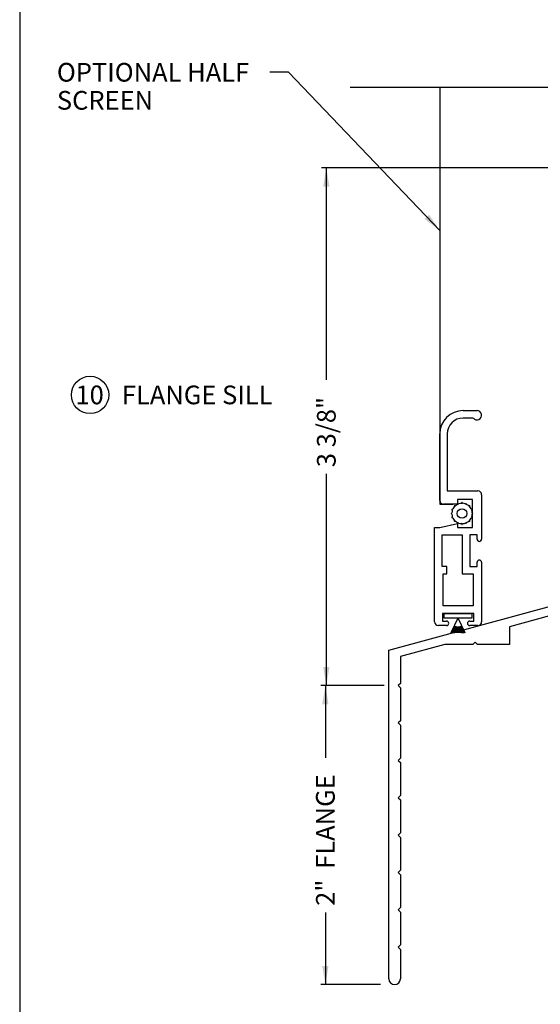
# Paper-space layout 'Page 3' of a CAD drawing. Units: inches. Extents: x 0.7 to 8, y 0.3 to 10.4.
# Drawn here: x 0.7 to 2.5, y 3.6 to 6.9 of the extents above; entities that cross this region are included whole.
import ezdxf
from ezdxf.enums import TextEntityAlignment as Align
from ezdxf.lldxf.tags import DXFTag

# ---------------------------------------------------------------- set-up
doc = ezdxf.new("R2010")
doc.units = ezdxf.units.IN
doc.header["$MEASUREMENT"] = 0
for name, color, linetype in [('20-0301', 7, 'Continuous'), ('20-7041', 7, 'Continuous'), ('Border', 7, 'Continuous'), ('Default', 7, 'Continuous'), ('DV89_Default', 7, 'Continuous'), ('H-2107_FAMILY', 7, 'Continuous'), ('S-2398_FAMILY', 7, 'Continuous'), ('Window', 7, 'Continuous')]:
    doc.layers.add(name, color=color, linetype=linetype)
doc.styles.add('SEACAD_arial_ttf', font='arial.ttf')
tags = doc.linetypes.add('HIDDEN2', pattern=[0.1875, 0.125, -0.0625]).pattern_tags.tags
tags[6:7] = [DXFTag(74, 4), DXFTag(75, 0), DXFTag(340, '0'), DXFTag(46, 0.0), DXFTag(50, 0.0), DXFTag(44, 0.0), DXFTag(45, 0.0)]
tags[4:5] = [DXFTag(74, 4), DXFTag(75, 0), DXFTag(340, '0'), DXFTag(46, 0.0), DXFTag(50, 0.0), DXFTag(44, 0.0), DXFTag(45, 0.0)]
doc.dimstyles.new('Catalog_Dim', dxfattribs={"dimtxt": 0.0625, "dimasz": 0.0625, "dimexe": 0.015625, "dimexo": 0.046875, "dimgap": 0.03125, "dimtad": 0, "dimtih": 1, "dimtoh": 1, "dimdec": 4, "dimlfac": 2, "dimzin": 4, "dimdsep": 46, "dimlunit": 5, "dimtxsty": 'SEACAD_arial_ttf', "dimblk1": '_SE_FILLED', "dimblk2": '_SE_FILLED', "dimsah": 1, "dimcen": 0.03125, "dimadec": 0, "dimazin": 0, "dimtfac": 1, "dimtdec": 4, "dimtofl": 0, "dimtmove": 0, "dimatfit": 3, "dimfxl": 0, "dimtolj": 1, "dimtzin": 4, "dimarcsym": 0})

# ---------------------------------------------------------------- blocks, each defined once
blk = doc.blocks.new('SE92')
at = {"layer": 'DV89_Default', "linetype": 'Continuous'}
h = blk.add_hatch(dxfattribs=at)
h.set_pattern_fill('LINE', scale=0.25, angle=45, style=0, pattern_type=2)
edge = h.paths.add_edge_path()
edge.add_arc((2.5398, 4.7553), 0.0075, 180, 285.2103)
edge.add_line((2.5418, 4.748), (2.5618, 4.7535))
edge.add_arc((2.5598, 4.7607), 0.0075, 285.2103, 360)
edge.add_line((2.5673, 4.7607), (2.5673, 4.7734))
edge.add_arc((2.5771, 4.7734), 0.00975, 105.2103, 180, ccw=False)
edge.add_line((2.5745, 4.7828), (2.575, 4.783))
edge.add_arc((2.5776, 4.7735), 0.00975, 0, 105.2103, ccw=False)
edge.add_line((2.5873, 4.7735), (2.5873, 4.7604))
edge.add_line((2.5873, 4.7604), (2.6893, 4.7881))
edge.add_line((2.6893, 4.7881), (2.6893, 4.8066))
edge.add_arc((2.6991, 4.8066), 0.00975, 105.2103, 180, ccw=False)
edge.add_line((2.6965, 4.816), (2.697, 4.8161))
edge.add_arc((2.6996, 4.8067), 0.00975, 0, 105.2103, ccw=False)
edge.add_line((2.7093, 4.8067), (2.7093, 4.8034))
edge.add_arc((2.7168, 4.8034), 0.0075, 180, 285.2103)
edge.add_line((2.7188, 4.7961), (2.7656, 4.8089))
edge.add_arc((2.7623, 4.8209), 0.0125, 285.2103, 360)
edge.add_line((2.7748, 4.8209), (2.7748, 4.9349))
edge.add_arc((2.7623, 4.9349), 0.0125, 0, 105.2103)
edge.add_line((2.759, 4.947), (2.7185, 4.936))
edge.add_arc((2.7218, 4.9239), 0.0125, 105.2103, 180)
edge.add_line((2.7093, 4.9239), (2.7093, 4.8891))
edge.add_arc((2.6996, 4.8891), 0.00975, 285.2103, 360, ccw=False)
edge.add_line((2.7021, 4.8797), (2.7016, 4.8796))
edge.add_arc((2.6991, 4.889), 0.00975, 180, 285.2103, ccw=False)
edge.add_line((2.6893, 4.889), (2.6893, 4.9246))
edge.add_arc((2.6142, 5.0569), 0.1522, 259.8229, 299.5709, ccw=False)
edge.add_line((2.5873, 4.9071), (2.5873, 4.8818))
edge.add_arc((2.5776, 4.8818), 0.00975, 285.2103, 360, ccw=False)
edge.add_line((2.5801, 4.8724), (2.5796, 4.8723))
edge.add_arc((2.5771, 4.8817), 0.00975, 180, 285.2103, ccw=False)
edge.add_line((2.5673, 4.8817), (2.5673, 4.885))
edge.add_arc((2.5598, 4.885), 0.0075, 0, 105.2103)
edge.add_line((2.5579, 4.8923), (2.5379, 4.8868))
edge.add_arc((2.5398, 4.8796), 0.0075, 105.2103, 180)
edge.add_line((2.5323, 4.8796), (2.5323, 4.7553))
at = {"layer": 'DV89_Default', "color": 7, "linetype": 'Continuous'}
for p, q in [((2.6893, 4.7881), (2.6893, 4.7637)), ((2.5873, 4.7604), (2.5873, 4.7359))]:
    blk.add_line(p, q, dxfattribs=at)
blk.add_arc((2.6142, 5.0569), 0.1522, 259.8229, 299.5709, dxfattribs=at)
at = {"layer": 'S-2398_FAMILY', "color": 7, "linetype": 'Continuous'}
for p, q in [((3.5578, 6.2879), (3.5578, 6.3129)), ((3.5578, 6.3129), (3.5888, 6.3129)), ((3.5888, 6.3129), (3.5888, 6.2914)), ((3.5153, 6.2332), (3.5153, 6.2879)), ((3.5153, 6.2879), (3.5578, 6.2879)), ((3.5578, 6.2569), (3.5328, 6.2569)), ((3.5328, 6.2569), (3.5328, 6.2332)), ((3.5578, 6.1019), (3.5578, 6.2569)), ((3.5153, 6.0709), (3.5153, 6.1257)), ((3.5328, 6.1257), (3.5328, 6.1019)), ((3.5328, 6.1019), (3.5578, 6.1019)), ((3.5578, 6.0709), (3.5153, 6.0709)), ((3.5578, 5.3219), (3.5578, 6.0709)), ((3.5888, 6.0629), (3.5888, 4.6594)), ((3.7338, 5.9806), (3.7338, 5.9554)), ((3.7338, 5.9554), (3.7157, 5.9554)), ((2.7748, 5.2672), (2.7748, 5.3219)), ((2.7748, 5.3219), (3.5578, 5.3219)), ((2.8173, 5.2909), (2.7923, 5.2909)), ((2.7923, 5.2909), (2.7923, 5.2672)), ((2.8173, 5.1359), (2.8173, 5.2909)), ((3.5578, 5.2909), (2.8483, 5.2909)), ((2.8483, 5.2909), (2.8483, 5.1174)), ((3.5578, 4.6594), (3.5578, 5.2909)), ((2.7748, 4.9834), (2.7748, 5.1597)), ((2.7923, 5.1597), (2.7923, 5.1359)), ((2.7923, 5.1359), (2.8173, 5.1359)), ((2.8358, 5.1049), (2.8058, 5.1049)), ((2.8058, 5.1049), (2.8058, 4.7995)), ((2.6893, 4.9602), (2.7748, 4.9834)), ((2.6893, 4.889), (2.6893, 4.9602)), ((2.759, 4.947), (2.7185, 4.936)), ((1.9638, 4.7629), (2.5873, 4.9324)), ((2.5873, 4.9324), (2.5873, 4.8818)), ((2.7093, 4.9239), (2.7093, 4.8891)), ((2.7748, 4.8209), (2.7748, 4.9349)), ((2.5013, 4.8769), (2.3668, 4.8403)), ((2.5013, 4.6594), (2.5013, 4.8769)), ((2.5323, 4.8796), (2.5323, 4.7553)), ((2.5579, 4.8923), (2.5379, 4.8868)), ((2.5673, 4.8817), (2.5673, 4.885)), ((2.7021, 4.8797), (2.7016, 4.8796)), ((2.5801, 4.8724), (2.5796, 4.8723)), ((2.3668, 4.8403), (2.3668, 4.7818)), ((2.6965, 4.816), (2.697, 4.8161)), ((2.7188, 4.7961), (2.7656, 4.8089)), ((2.1517, 4.7818), (2.0028, 4.7414)), ((2.2453, 4.7818), (2.1517, 4.7818)), ((2.2528, 4.7893), (2.2453, 4.7818)), ((2.2603, 4.7818), (2.2528, 4.7893)), ((2.3668, 4.7818), (2.2603, 4.7818)), ((2.5745, 4.7828), (2.575, 4.783)), ((2.6893, 4.7881), (2.6893, 4.8066)), ((2.7944, 4.7846), (2.6986, 4.7585)), ((2.7093, 4.8067), (2.7093, 4.8034)), ((1.9638, 3.6634), (1.9638, 4.7629)), ((2.5418, 4.748), (2.5618, 4.7535)), ((2.5673, 4.7607), (2.5673, 4.7734)), ((2.5873, 4.7735), (2.5873, 4.7604)), ((2.6986, 4.7585), (2.6893, 4.7637)), ((2.0028, 4.7414), (2.0028, 4.6514)), ((2.5823, 4.7269), (2.5323, 4.7133)), ((2.5323, 4.7133), (2.5323, 4.6594)), ((2.5873, 4.7359), (2.5823, 4.7269)), ((2.0028, 4.6514), (1.9953, 4.6439)), ((1.9953, 4.6439), (2.0028, 4.6364)), ((2.0028, 4.6364), (2.0028, 4.5264)), ((2.0028, 4.5264), (1.9953, 4.5189)), ((1.9953, 4.5189), (2.0028, 4.5114)), ((2.0028, 4.5114), (2.0028, 4.4014)), ((2.0028, 4.4014), (1.9953, 4.3939)), ((1.9953, 4.3939), (2.0028, 4.3864)), ((2.0028, 4.3864), (2.0028, 4.2764)), ((2.0028, 4.2764), (1.9953, 4.2689)), ((1.9953, 4.2689), (2.0028, 4.2614)), ((2.0028, 4.2614), (2.0028, 4.1514)), ((2.0028, 4.1514), (1.9953, 4.1439)), ((1.9953, 4.1439), (2.0028, 4.1364)), ((2.0028, 4.1364), (2.0028, 4.0264)), ((2.0028, 4.0264), (1.9953, 4.0189)), ((1.9953, 4.0189), (2.0028, 4.0114)), ((2.0028, 4.0114), (2.0028, 3.9014)), ((2.0028, 3.9014), (1.9953, 3.8939)), ((1.9953, 3.8939), (2.0028, 3.8864)), ((2.0028, 3.8864), (2.0028, 3.7764)), ((2.0028, 3.7764), (1.9953, 3.7689)), ((1.9953, 3.7689), (2.0028, 3.7614)), ((2.0028, 3.7614), (2.0028, 3.6634))]:
    blk.add_line(p, q, dxfattribs=at)
for centre, radius, start, end in [((3.9943, 6.2914), 0.4055, 180, 230.0277), ((3.5241, 6.2332), 0.00875, 180, 0), ((3.5241, 6.1257), 0.00875, 0, 180), ((3.6043, 6.0629), 0.0155, 30.364, 180), ((3.9943, 6.2914), 0.4365, 210.364, 230.3323), ((2.7836, 5.2672), 0.00875, 180, 0), ((2.7836, 5.1597), 0.00875, 0, 180), ((2.8358, 5.1174), 0.0125, 270, 0), ((2.7623, 4.9349), 0.0125, 0, 105.2103), ((2.7218, 4.9239), 0.0125, 105.2103, 180), ((2.5398, 4.8796), 0.0075, 105.2103, 180), ((2.5598, 4.885), 0.0075, 0, 105.2103), ((2.5771, 4.8817), 0.00975, 180, 285.2103), ((2.5776, 4.8818), 0.00975, 285.2103, 0), ((2.6991, 4.889), 0.00975, 180, 285.2103), ((2.6996, 4.8891), 0.00975, 285.2103, 0), ((2.6991, 4.8066), 0.00975, 105.2103, 180), ((2.6996, 4.8067), 0.00975, 0, 105.2103), ((2.7623, 4.8209), 0.0125, 285.2103, 0), ((2.5771, 4.7734), 0.00975, 105.2103, 180), ((2.5776, 4.7735), 0.00975, 0, 105.2103), ((2.7168, 4.8034), 0.0075, 180, 285.2103), ((2.7903, 4.7995), 0.0155, 285.2103, 0), ((2.5398, 4.7553), 0.0075, 180, 285.2103), ((2.5598, 4.7607), 0.0075, 285.2103, 0), ((2.5168, 4.6594), 0.0155, 180, 0), ((3.5733, 4.6594), 0.0155, 180, 0), ((1.9833, 3.6634), 0.0195, 180, 0)]:
    blk.add_arc(centre, radius, start, end, dxfattribs=at)
blk = doc.blocks.new('SE93')
at = {"layer": 'H-2107_FAMILY', "color": 7, "linetype": 'Continuous'}
for p, q in [((2.2122, 5.5636), (2.2587, 5.5636)), ((2.2464, 5.5386), (2.2122, 5.5386)), ((2.1342, 5.2631), (2.1342, 5.4856)), ((2.1592, 5.4856), (2.1592, 5.2948)), ((2.1592, 5.2948), (2.2617, 5.2948)), ((2.2742, 5.2823), (2.2742, 5.1338)), ((2.1932, 5.2506), (2.1467, 5.2506)), ((2.2432, 5.2666), (2.1932, 5.2666)), ((2.1932, 5.2666), (2.1932, 5.2506)), ((2.2432, 5.1726), (2.2432, 5.2666)), ((2.1172, 4.8573), (2.1172, 5.1726)), ((2.1172, 5.1726), (2.1342, 5.1726)), ((2.1342, 5.1726), (2.1932, 5.1856)), ((2.1932, 5.1856), (2.1932, 5.1726)), ((2.1932, 5.1726), (2.2432, 5.1726)), ((2.1422, 5.0423), (2.1422, 5.1476)), ((2.1422, 5.1476), (2.2092, 5.1476)), ((2.2092, 5.1476), (2.2092, 5.0176)), ((2.2592, 5.1476), (2.2342, 5.1476)), ((2.2342, 5.1476), (2.2342, 5.0426)), ((2.2592, 5.1338), (2.2592, 5.1476)), ((2.1579, 5.0423), (2.1422, 5.0423)), ((2.1579, 5.0173), (2.1579, 5.0423)), ((2.2342, 5.0426), (2.2592, 5.0426)), ((2.2592, 5.0426), (2.2592, 5.0563)), ((2.2742, 5.0563), (2.2742, 4.8573)), ((2.1457, 4.9103), (2.1457, 5.0173)), ((2.1457, 5.0173), (2.1579, 5.0173)), ((2.2092, 5.0176), (2.2457, 5.0176)), ((2.2457, 5.0176), (2.2457, 4.9103)), ((2.2457, 4.9103), (2.1457, 4.9103)), ((2.2482, 4.8848), (2.1432, 4.8848)), ((2.1432, 4.8848), (2.1432, 4.8598)), ((2.2482, 4.8598), (2.2482, 4.8848)), ((2.1569, 4.8448), (2.1297, 4.8448)), ((2.1432, 4.8598), (2.1569, 4.8598)), ((2.2344, 4.8598), (2.2482, 4.8598)), ((2.2617, 4.8448), (2.2344, 4.8448))]:
    blk.add_line(p, q, dxfattribs=at)
for centre, radius, start, end in [((2.2122, 5.4856), 0.078, 90, 180), ((2.2122, 5.4856), 0.053, 90, 180), ((2.2587, 5.5481), 0.0155, 217.7997, 90), ((2.2617, 5.2823), 0.0125, 0, 90), ((2.1467, 5.2631), 0.0125, 180, 270), ((2.2667, 5.1338), 0.0075, 180, 0), ((2.2667, 5.0563), 0.0075, 0, 180), ((2.1297, 4.8573), 0.0125, 180, 270), ((2.1569, 4.8523), 0.0075, 270, 90), ((2.2344, 4.8523), 0.0075, 90, 270), ((2.2617, 4.8573), 0.0125, 270, 0)]:
    blk.add_arc(centre, radius, start, end, dxfattribs=at)
blk = doc.blocks.new('SE95')
at = {"layer": '20-7041', "color": 7, "linetype": 'Continuous'}
for p, q in [((2.1484, 4.8698), (2.1484, 4.8848)), ((2.1484, 4.8848), (2.2419, 4.8848)), ((2.2419, 4.8848), (2.2419, 4.8698)), ((2.1949, 4.8698), (2.1484, 4.8698)), ((2.1949, 4.8698), (2.1717, 4.82)), ((2.1722, 4.82), (2.1832, 4.8436)), ((2.1832, 4.8436), (2.1727, 4.82)), ((2.1732, 4.82), (2.1837, 4.8434)), ((2.1837, 4.8434), (2.1737, 4.82)), ((2.1743, 4.82), (2.1841, 4.8432)), ((2.1841, 4.8432), (2.1748, 4.82)), ((2.1753, 4.82), (2.1846, 4.843)), ((2.1846, 4.843), (2.1758, 4.82)), ((2.1763, 4.82), (2.1851, 4.8429)), ((2.1851, 4.8429), (2.1767, 4.82)), ((2.1773, 4.82), (2.1855, 4.8427)), ((2.1855, 4.8427), (2.1777, 4.82)), ((2.1783, 4.82), (2.186, 4.8425)), ((2.186, 4.8425), (2.1787, 4.82)), ((2.1792, 4.82), (2.1865, 4.8424)), ((2.1865, 4.8424), (2.1796, 4.82)), ((2.1802, 4.82), (2.187, 4.8422)), ((2.187, 4.8422), (2.1806, 4.82)), ((2.1811, 4.82), (2.1875, 4.8421)), ((2.1875, 4.8421), (2.1815, 4.82)), ((2.182, 4.82), (2.1879, 4.842)), ((2.1879, 4.842), (2.1825, 4.82)), ((2.183, 4.82), (2.1884, 4.8419)), ((2.1884, 4.8419), (2.1834, 4.82)), ((2.1839, 4.82), (2.1889, 4.8418)), ((2.1889, 4.8418), (2.1843, 4.82)), ((2.1848, 4.82), (2.1894, 4.8417)), ((2.1894, 4.8417), (2.1852, 4.82)), ((2.1857, 4.82), (2.1899, 4.8416)), ((2.1899, 4.8416), (2.1861, 4.82)), ((2.1866, 4.82), (2.1904, 4.8415)), ((2.1904, 4.8415), (2.187, 4.82)), ((2.1875, 4.82), (2.1909, 4.8414)), ((2.1909, 4.8414), (2.1879, 4.82)), ((2.1884, 4.82), (2.1914, 4.8413)), ((2.1914, 4.8413), (2.1888, 4.82)), ((2.1893, 4.82), (2.1919, 4.8413)), ((2.1919, 4.8413), (2.1896, 4.82)), ((2.1901, 4.82), (2.1924, 4.8412)), ((2.1924, 4.8412), (2.1905, 4.82)), ((2.191, 4.82), (2.1929, 4.8412)), ((2.1929, 4.8412), (2.1914, 4.82)), ((2.1919, 4.82), (2.1934, 4.8412)), ((2.1934, 4.8412), (2.1923, 4.82)), ((2.1928, 4.82), (2.1939, 4.8411)), ((2.1939, 4.8411), (2.1931, 4.82)), ((2.1936, 4.82), (2.1944, 4.8411)), ((2.1944, 4.8411), (2.194, 4.82)), ((2.1945, 4.82), (2.1949, 4.8411)), ((2.1949, 4.8411), (2.1949, 4.82)), ((2.2419, 4.8698), (2.1954, 4.8698)), ((2.2186, 4.82), (2.1954, 4.8698)), ((2.1954, 4.82), (2.1954, 4.8411)), ((2.1954, 4.8411), (2.1957, 4.82)), ((2.1962, 4.82), (2.1959, 4.8411)), ((2.1959, 4.8411), (2.1966, 4.82)), ((2.1971, 4.82), (2.1964, 4.8411)), ((2.1964, 4.8411), (2.1975, 4.82)), ((2.198, 4.82), (2.1969, 4.8412)), ((2.1969, 4.8412), (2.1984, 4.82)), ((2.1989, 4.82), (2.1974, 4.8412)), ((2.1974, 4.8412), (2.1992, 4.82)), ((2.1997, 4.82), (2.1979, 4.8412)), ((2.1979, 4.8412), (2.2001, 4.82)), ((2.2006, 4.82), (2.1984, 4.8413)), ((2.1984, 4.8413), (2.201, 4.82)), ((2.2015, 4.82), (2.1989, 4.8413)), ((2.1989, 4.8413), (2.2019, 4.82)), ((2.2024, 4.82), (2.1994, 4.8414)), ((2.1994, 4.8414), (2.2028, 4.82)), ((2.2033, 4.82), (2.1999, 4.8415)), ((2.1999, 4.8415), (2.2036, 4.82)), ((2.2042, 4.82), (2.2003, 4.8416)), ((2.2003, 4.8416), (2.2045, 4.82)), ((2.205, 4.82), (2.2008, 4.8417)), ((2.2008, 4.8417), (2.2054, 4.82)), ((2.206, 4.82), (2.2013, 4.8418)), ((2.2013, 4.8418), (2.2064, 4.82)), ((2.2069, 4.82), (2.2018, 4.8419)), ((2.2018, 4.8419), (2.2073, 4.82)), ((2.2078, 4.82), (2.2023, 4.842)), ((2.2023, 4.842), (2.2082, 4.82)), ((2.2087, 4.82), (2.2028, 4.8421)), ((2.2028, 4.8421), (2.2091, 4.82)), ((2.2096, 4.82), (2.2033, 4.8422)), ((2.2033, 4.8422), (2.2101, 4.82)), ((2.2106, 4.82), (2.2037, 4.8424)), ((2.2037, 4.8424), (2.211, 4.82)), ((2.2115, 4.82), (2.2042, 4.8425)), ((2.2042, 4.8425), (2.212, 4.82)), ((2.2125, 4.82), (2.2047, 4.8427)), ((2.2047, 4.8427), (2.213, 4.82)), ((2.2135, 4.82), (2.2052, 4.8429)), ((2.2052, 4.8429), (2.2139, 4.82)), ((2.2145, 4.82), (2.2056, 4.843)), ((2.2056, 4.843), (2.2149, 4.82)), ((2.2155, 4.82), (2.2061, 4.8432)), ((2.2061, 4.8432), (2.216, 4.82)), ((2.2165, 4.82), (2.2066, 4.8434)), ((2.2066, 4.8434), (2.217, 4.82)), ((2.2175, 4.82), (2.207, 4.8436)), ((2.207, 4.8436), (2.218, 4.82))]:
    blk.add_line(p, q, dxfattribs=at)
blk = doc.blocks.new('SE96')
at = {"layer": '20-0301', "color": 7, "linetype": 'Continuous'}
for p, q in [((2.1831, 5.2453), (2.1828, 5.2451)), ((2.1828, 5.2451), (2.183, 5.2447)), ((2.1834, 5.2451), (2.1831, 5.2453)), ((2.1949, 5.2531), (2.1945, 5.253)), ((2.1945, 5.253), (2.1946, 5.2526)), ((2.1951, 5.2528), (2.1949, 5.2531)), ((2.2084, 5.2558), (2.2083, 5.2555)), ((2.2088, 5.2558), (2.2084, 5.2558)), ((2.2089, 5.2555), (2.2088, 5.2558)), ((2.2223, 5.2531), (2.2221, 5.2528)), ((2.2227, 5.253), (2.2223, 5.2531)), ((2.2226, 5.2526), (2.2227, 5.253)), ((2.2341, 5.2453), (2.2338, 5.2451)), ((2.2344, 5.2451), (2.2341, 5.2453)), ((2.2342, 5.2447), (2.2344, 5.2451)), ((2.1727, 5.2198), (2.1723, 5.2197)), ((2.1723, 5.2197), (2.1723, 5.2193)), ((2.1723, 5.2193), (2.1727, 5.2192)), ((2.1752, 5.2336), (2.175, 5.2332)), ((2.175, 5.2332), (2.1753, 5.233)), ((2.1753, 5.2061), (2.175, 5.2058)), ((2.175, 5.2058), (2.1752, 5.2054)), ((2.1755, 5.2336), (2.1752, 5.2336)), ((2.1752, 5.2054), (2.1755, 5.2055)), ((2.2421, 5.2336), (2.2417, 5.2336)), ((2.2417, 5.2055), (2.2421, 5.2054)), ((2.2419, 5.233), (2.2422, 5.2332)), ((2.2422, 5.2058), (2.2419, 5.2061)), ((2.2422, 5.2332), (2.2421, 5.2336)), ((2.2421, 5.2054), (2.2422, 5.2058)), ((2.2449, 5.2197), (2.2445, 5.2198)), ((2.2445, 5.2192), (2.2449, 5.2193)), ((2.2449, 5.2193), (2.2449, 5.2197)), ((2.183, 5.1943), (2.1828, 5.194)), ((2.1828, 5.194), (2.1831, 5.1937)), ((2.1831, 5.1937), (2.1834, 5.1939)), ((2.1946, 5.1864), (2.1945, 5.1861)), ((2.1945, 5.1861), (2.1949, 5.1859)), ((2.1949, 5.1859), (2.1951, 5.1862)), ((2.2083, 5.1836), (2.2084, 5.1832)), ((2.2084, 5.1832), (2.2088, 5.1832)), ((2.2088, 5.1832), (2.2089, 5.1836)), ((2.2221, 5.1862), (2.2223, 5.1859)), ((2.2223, 5.1859), (2.2227, 5.1861)), ((2.2227, 5.1861), (2.2226, 5.1864)), ((2.2338, 5.1939), (2.2341, 5.1937)), ((2.2341, 5.1937), (2.2344, 5.194)), ((2.2344, 5.194), (2.2342, 5.1943))]:
    blk.add_line(p, q, dxfattribs=at)
blk.add_circle((2.2086, 5.2195), 0.016, dxfattribs=at)
for centre, radius, start, end in [((2.2086, 5.2195), 0.0341, 139.2566, 153.2434), ((2.1809, 5.2434), 0.0025, 319.2566, 30.6752), ((2.1847, 5.2473), 0.0025, 239.3248, 310.7434), ((2.2086, 5.2195), 0.0341, 116.7566, 130.7434), ((2.1921, 5.2523), 0.0025, 296.7566, 8.1752), ((2.1971, 5.2543), 0.0025, 216.8248, 288.2434), ((2.2086, 5.2195), 0.0341, 94.2566, 108.2434), ((2.2059, 5.2561), 0.0025, 274.2566, 345.6752), ((2.2113, 5.2561), 0.0025, 194.3248, 265.7434), ((2.2086, 5.2195), 0.0341, 71.7566, 85.7434), ((2.2201, 5.2543), 0.0025, 251.7566, 323.1752), ((2.2251, 5.2523), 0.0025, 171.8248, 243.2434), ((2.2086, 5.2195), 0.0341, 49.2566, 63.2434), ((2.2325, 5.2473), 0.0025, 229.2566, 300.6752), ((2.2364, 5.2434), 0.0025, 149.3248, 220.7434), ((2.2086, 5.2195), 0.0341, 26.7566, 40.7434), ((2.1721, 5.2222), 0.0025, 284.3248, 355.7434), ((2.1721, 5.2168), 0.0025, 4.2566, 75.6752), ((2.2086, 5.2195), 0.0341, 161.7566, 175.7434), ((2.2086, 5.2195), 0.0341, 184.2566, 198.2434), ((2.1738, 5.231), 0.0025, 341.7566, 53.1752), ((2.1738, 5.2081), 0.0025, 306.8248, 18.2434), ((2.1759, 5.236), 0.0025, 261.8248, 333.2434), ((2.1759, 5.203), 0.0025, 26.7566, 98.1752), ((2.2086, 5.2195), 0.0341, 206.7566, 220.7434), ((2.2086, 5.2195), 0.0341, 319.2566, 333.2434), ((2.2413, 5.236), 0.0025, 206.7566, 278.1752), ((2.2413, 5.203), 0.0025, 81.8248, 153.2434), ((2.2434, 5.231), 0.0025, 126.8248, 198.2434), ((2.2434, 5.2081), 0.0025, 161.7566, 233.1752), ((2.2086, 5.2195), 0.0341, 4.2566, 18.2434), ((2.2086, 5.2195), 0.0341, 341.7566, 355.7434), ((2.2452, 5.2222), 0.0025, 184.2566, 255.6752), ((2.2452, 5.2168), 0.0025, 104.3248, 175.7434), ((2.1809, 5.1956), 0.0025, 329.3248, 40.7434), ((2.1847, 5.1918), 0.0025, 49.2566, 120.6752), ((2.2086, 5.2195), 0.0341, 229.2566, 243.2434), ((2.1921, 5.1868), 0.0025, 351.8248, 63.2434), ((2.1971, 5.1847), 0.0025, 71.7566, 143.1752), ((2.2086, 5.2195), 0.0341, 251.7566, 265.7434), ((2.2059, 5.183), 0.0025, 14.3248, 85.7434), ((2.2113, 5.183), 0.0025, 94.2566, 165.6752), ((2.2086, 5.2195), 0.0341, 274.2566, 288.2434), ((2.2201, 5.1847), 0.0025, 36.8248, 108.2434), ((2.2251, 5.1868), 0.0025, 116.7566, 188.1752), ((2.2086, 5.2195), 0.0341, 296.7566, 310.7434), ((2.2325, 5.1918), 0.0025, 59.3248, 130.7434), ((2.2364, 5.1956), 0.0025, 139.2566, 210.6752)]:
    blk.add_arc(centre, radius, start, end, dxfattribs=at)
blk = doc.blocks.new('SEANNOT_GROUP15')
at = {"layer": 'Default', "linetype": 'Continuous'}
blk.add_hatch(color=7, dxfattribs=at).paths.add_polyline_path([(2.0835, 6.2043), (2.1342, 6.1663), (2.0986, 6.2187)])
at = {"layer": 'Default', "color": 7, "linetype": 'Continuous'}
blk.add_line((1.6291, 6.695), (1.5666, 6.695), dxfattribs=at)
blk.add_lwpolyline([(1.6291, 6.695), (2.1342, 6.1663)], dxfattribs=at)
at = {"layer": 'Default', "color": 7, "linetype": 'Continuous', "style": 'SEACAD_arial_ttf'}
for s, p in [('OPTIONAL HALF', (0.8545, 6.7263)), ('SCREEN', (0.8545, 6.6325))]:
    blk.add_text(s, height=0.0625, dxfattribs=at).set_placement(p, align=Align.TOP_LEFT)
blk = doc.blocks.new('SEANNOT_GROUP16')
at = {"layer": 'Default', "color": 7, "linetype": 'Continuous'}
blk.add_circle((0.9655, 5.616), 0.0625, dxfattribs=at)
at = {"layer": 'Default', "color": 7, "linetype": 'Continuous', "style": 'SEACAD_arial_ttf'}
for s, p in [('10', (0.9166, 5.6473)), ('FLANGE SILL', (1.0718, 5.6473))]:
    blk.add_text(s, height=0.0625, dxfattribs=at).set_placement(p, align=Align.TOP_LEFT)
blk = doc.blocks.new('DMBLK19')
at = {"layer": 'Default', "linetype": 'Continuous'}
for points in [[(1.7446, 6.313), (1.7655, 6.313), (1.755, 6.3755)], [(1.7446, 4.7064), (1.755, 4.6439), (1.7655, 4.7064)]]:
    blk.add_hatch(color=7, dxfattribs=at).paths.add_polyline_path(points)
at = {"layer": 'Default', "color": 7, "linetype": 'Continuous'}
for p, q in [((2.7809, 6.3755), (1.7394, 6.3755)), ((1.755, 6.3755), (1.755, 5.6669)), ((1.755, 5.3525), (1.755, 4.6439)), ((1.9484, 4.6439), (1.7394, 4.6439))]:
    blk.add_line(p, q, dxfattribs=at)
at = {"layer": 'Default', "color": 7, "linetype": 'Continuous', "style": 'SEACAD_arial_ttf'}
blk.add_text('3 3/8"', height=0.0625, rotation=90, dxfattribs=at).set_placement((1.7238, 5.3744), align=Align.TOP_LEFT)
blk = doc.blocks.new('_SE_FILLED')
at = {"color": 0}
blk.add_line((0, 0), (-1, 0), dxfattribs=at)
blk.add_solid([(0, 0), (-1, -0.1665), (-1, 0.1665), (0, 0)], dxfattribs=at)
blk = doc.blocks.new('DMBLK20')
at = {"layer": 'Default', "linetype": 'Continuous'}
for points in [[(1.7414, 4.5814), (1.7623, 4.5814), (1.7519, 4.6439)], [(1.7414, 3.7064), (1.7519, 3.6439), (1.7623, 3.7064)]]:
    blk.add_hatch(color=7, dxfattribs=at).paths.add_polyline_path(points)
at = {"layer": 'Default', "color": 7, "linetype": 'Continuous'}
for p, q in [((1.9484, 4.6439), (1.7362, 4.6439)), ((1.7519, 4.6439), (1.7519, 4.4023)), ((1.7519, 3.8855), (1.7519, 3.6439)), ((1.9364, 3.6439), (1.7362, 3.6439))]:
    blk.add_line(p, q, dxfattribs=at)
at = {"layer": 'Default', "color": 7, "linetype": 'Continuous', "style": 'SEACAD_arial_ttf'}
for s, p in [('FLANGE', (1.7206, 4.0313)), ('2"', (1.7206, 3.9074))]:
    blk.add_text(s, height=0.0625, rotation=90, dxfattribs=at).set_placement(p, align=Align.TOP_LEFT)
blk = doc.blocks.new('SG6')
at = {"layer": 'Border', "color": 7, "linetype": 'Continuous'}
blk.add_line((0.7302, 9.5871), (0.7302, 0.7226), dxfattribs=at)

psp = doc.layouts.new('Page 3')

# ---------------------------------------------------------------- linework, layer by layer
at = {"layer": 'Window', "color": 7, "linetype": 'Continuous'}
psp.add_lwpolyline([(3.725281, 6.644342), (3.436972, 6.644342), (3.436972, 6.552842), (3.311972, 6.769342), (3.311972, 6.644342), (2.826222, 6.644342), (2.826222, 6.552842), (2.701222, 6.769342), (2.701222, 6.644342), (1.835133, 6.644342)], dxfattribs=at)
at = {"layer": 'Window', "color": 7, "linetype": 'HIDDEN2'}
psp.add_lwpolyline([(2.134192, 6.644342), (2.134192, 5.250578), (2.178071, 5.250578)], dxfattribs=at)

# ---------------------------------------------------------------- block references
psp.add_blockref('SG6', (0, 0))
at = {"layer": 'Default'}
for name in ['SEANNOT_GROUP15', 'SE92', 'SEANNOT_GROUP16', 'SE93', 'SE96', 'SE95']:
    psp.add_blockref(name, (0, 0), dxfattribs=at)

# ---------------------------------------------------------------- dimensions: what is measured, and where the dimension line sits
at = {"layer": 'Default', "color": 7, "linetype": 'Continuous'}
for base, p1, p2, text, picture, middle in [((1.75504, 4.643902), (2.827822, 6.375453), (1.995322, 4.643902), '\\A1;3 3/8" {}', 'DMBLK19', (1.75504, 5.509678)), ((1.751864, 3.643902), (1.995322, 4.643902), (1.983322, 3.643902), '\\A1;<> FLANGE', 'DMBLK20', (1.751864, 4.143902))]:
    dim = psp.add_linear_dim(base=base, p1=p1, p2=p2, angle=90, text=text, dimstyle='Catalog_Dim', override={"dimpost": '"'}, dxfattribs=at)
    dim.commit()
    dim.dimension.update_dxf_attribs({"geometry": picture, "text_midpoint": middle, "dimtype": 160})

doc.saveas('drawing.dxf')
